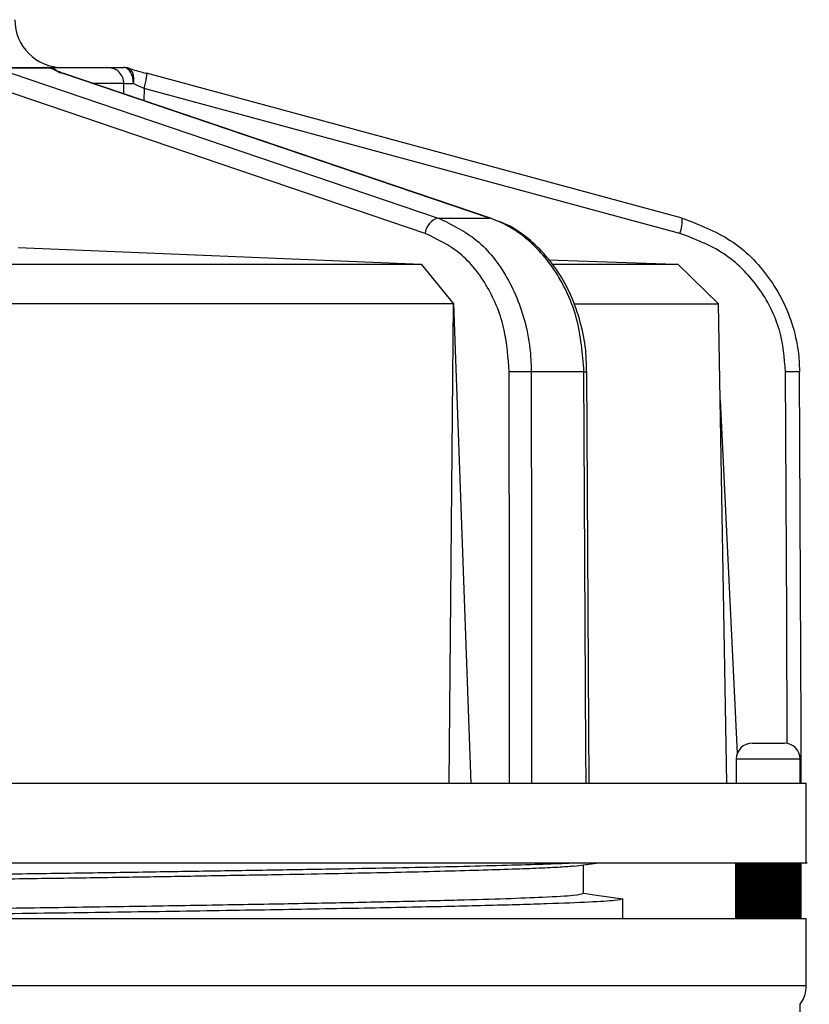
# Model space of a CAD drawing. Units: inches. Extents: x -541 to 1111, y -246 to 169.
# Drawn here: x -460 to -458, y 150 to 152 of the extents above; entities that cross this region are included whole.
import ezdxf

# ---------------------------------------------------------------- set-up
doc = ezdxf.new("R2010")
doc.units = ezdxf.units.IN
doc.header["$MEASUREMENT"] = 0

msp = doc.modelspace()

# ---------------------------------------------------------------- linework, layer by layer
at = {"color": 7, "linetype": 'Continuous', "lineweight": 25}
for p, q in [((-459.7794, 151.9247), (-459.639, 151.9247)), ((-459.6309, 151.9234), (-459.7714, 151.9234)), ((-459.7267, 151.9108), (-458.6733, 151.5538)), ((-459.6455, 151.9247), (-459.6348, 151.9247)), ((-459.6348, 151.9247), (-459.4881, 151.9247)), ((-458.5464, 151.5538), (-459.6012, 151.9108)), ((-459.5969, 151.9093), (-459.6012, 151.9108)), ((-458.5418, 151.553), (-459.5967, 151.91)), ((-459.4378, 151.9231), (-459.4387, 151.9234)), ((-458.0718, 151.5538), (-459.3934, 151.9107)), ((-458.7055, 151.5159), (-459.7588, 151.8729)), ((-458.0771, 151.5159), (-459.3987, 151.8729)), ((-458.0718, 151.5538), (-458.072, 151.5538)), ((-459.7093, 151.4815), (-458.715, 151.4404)), ((-460.1866, 151.4404), (-458.715, 151.4404)), ((-458.715, 151.4404), (-458.6359, 151.342)), ((-458.3889, 151.4404), (-458.0821, 151.4404)), ((-457.982, 151.342), (-458.0821, 151.4404)), ((-458.6359, 151.342), (-460.1765, 151.342)), ((-458.6465, 150.1609), (-458.6359, 151.342)), ((-458.6359, 151.342), (-458.593, 150.1609)), ((-458.3362, 151.342), (-457.982, 151.342)), ((-457.9614, 150.1609), (-457.982, 151.342)), ((-457.8985, 150.2593), (-457.8591, 150.2593)), ((-457.8591, 150.2593), (-457.8198, 150.2593)), ((-457.9379, 150.22), (-457.9379, 150.1609)), ((-457.7804, 150.1609), (-457.7804, 150.22)), ((-463.592, 150.1609), (-458.3734, 150.1609)), ((-458.3734, 150.1609), (-457.7652, 150.1609)), ((-457.7652, 149.9641), (-457.7652, 150.1609)), ((-458.3149, 149.8891), (-458.3149, 149.9592)), ((-457.9399, 149.9641), (-457.9399, 149.8263)), ((-457.9398, 149.9641), (-457.9398, 149.8263)), ((-457.9397, 149.9641), (-457.9397, 149.8263)), ((-457.9395, 149.9641), (-457.9395, 149.8263)), ((-457.9392, 149.9641), (-457.9392, 149.8263)), ((-457.9389, 149.9641), (-457.9389, 149.8263)), ((-457.9384, 149.9641), (-457.9384, 149.8263)), ((-457.9379, 149.9641), (-457.9379, 149.8263)), ((-457.9373, 149.9641), (-457.9373, 149.8263)), ((-457.9366, 149.9641), (-457.9366, 149.8263)), ((-457.9359, 149.9641), (-457.9359, 149.8263)), ((-457.9351, 149.9641), (-457.9351, 149.8263)), ((-457.9342, 149.9641), (-457.9342, 149.8263)), ((-457.9332, 149.9641), (-457.9332, 149.8263)), ((-457.9322, 149.9641), (-457.9322, 149.8263)), ((-457.9311, 149.9641), (-457.9311, 149.8263)), ((-457.9299, 149.9641), (-457.9299, 149.8263)), ((-457.9286, 149.9641), (-457.9286, 149.8263)), ((-457.9273, 149.9641), (-457.9273, 149.8263)), ((-457.9259, 149.9641), (-457.9259, 149.8263)), ((-457.9244, 149.9641), (-457.9244, 149.8263)), ((-457.9229, 149.9641), (-457.9229, 149.8263)), ((-457.9213, 149.9641), (-457.9213, 149.8263)), ((-457.9197, 149.9641), (-457.9197, 149.8263)), ((-457.918, 149.9641), (-457.918, 149.8263)), ((-457.9162, 149.9641), (-457.9162, 149.8263)), ((-457.9144, 149.9641), (-457.9144, 149.8263)), ((-457.9144, 149.9641), (-457.9144, 149.8263)), ((-457.9126, 149.9641), (-457.9126, 149.8263)), ((-457.9125, 149.9641), (-457.9125, 149.8263)), ((-457.9108, 149.9641), (-457.9108, 149.8263)), ((-457.9106, 149.9641), (-457.9106, 149.8263)), ((-457.9089, 149.9641), (-457.9089, 149.8263)), ((-457.9086, 149.9641), (-457.9086, 149.8263)), ((-457.907, 149.9641), (-457.907, 149.8263)), ((-457.9066, 149.9641), (-457.9066, 149.8263)), ((-457.905, 149.9641), (-457.905, 149.8263)), ((-457.9045, 149.9641), (-457.9045, 149.8263)), ((-457.9029, 149.9641), (-457.9029, 149.8263)), ((-457.9024, 149.9641), (-457.9024, 149.8263)), ((-457.9009, 149.9641), (-457.9009, 149.8263)), ((-457.9002, 149.9641), (-457.9002, 149.8263)), ((-457.8987, 149.9641), (-457.8987, 149.8263)), ((-457.898, 149.9641), (-457.898, 149.8263)), ((-457.8966, 149.9641), (-457.8966, 149.8263)), ((-457.8958, 149.9641), (-457.8958, 149.8263)), ((-457.8944, 149.9641), (-457.8944, 149.8263)), ((-457.8935, 149.9641), (-457.8935, 149.8263)), ((-457.8922, 149.9641), (-457.8922, 149.8263)), ((-457.8912, 149.9641), (-457.8912, 149.8263)), ((-457.8899, 149.9641), (-457.8899, 149.8263)), ((-457.8889, 149.9641), (-457.8889, 149.8263)), ((-457.8876, 149.9641), (-457.8876, 149.8263)), ((-457.8865, 149.9641), (-457.8865, 149.8263)), ((-457.8853, 149.9641), (-457.8853, 149.8263)), ((-457.8841, 149.9641), (-457.8841, 149.8263)), ((-457.8829, 149.9641), (-457.8829, 149.8263)), ((-457.8817, 149.9641), (-457.8817, 149.8263)), ((-457.8806, 149.9641), (-457.8806, 149.8263)), ((-457.8793, 149.8263), (-457.8793, 149.9641)), ((-457.8792, 149.9641), (-457.8792, 149.8263)), ((-457.8782, 149.9641), (-457.8782, 149.8263)), ((-457.8769, 149.8263), (-457.8769, 149.9641)), ((-457.8767, 149.9641), (-457.8767, 149.8263)), ((-457.8758, 149.9641), (-457.8758, 149.8263)), ((-457.8745, 149.8263), (-457.8745, 149.9641)), ((-457.8743, 149.9641), (-457.8743, 149.8263)), ((-457.8733, 149.9641), (-457.8733, 149.8263)), ((-457.872, 149.8263), (-457.872, 149.9641)), ((-457.8718, 149.9641), (-457.8718, 149.8263)), ((-457.8709, 149.9641), (-457.8709, 149.8263)), ((-457.8696, 149.8263), (-457.8696, 149.9641)), ((-457.8693, 149.9641), (-457.8693, 149.8263)), ((-457.8685, 149.9641), (-457.8685, 149.8263)), ((-457.8671, 149.8263), (-457.8671, 149.9641)), ((-457.8667, 149.9641), (-457.8667, 149.8263)), ((-457.866, 149.9641), (-457.866, 149.8263)), ((-457.8647, 149.8263), (-457.8647, 149.9641)), ((-457.8642, 149.9641), (-457.8642, 149.8263)), ((-457.8635, 149.9641), (-457.8635, 149.8263)), ((-457.8622, 149.8263), (-457.8622, 149.9641)), ((-457.8617, 149.9641), (-457.8617, 149.8263)), ((-457.8611, 149.9641), (-457.8611, 149.8263)), ((-457.8597, 149.8263), (-457.8597, 149.9641)), ((-457.8591, 149.9641), (-457.8591, 149.8263)), ((-457.8586, 149.9641), (-457.8586, 149.8263)), ((-457.8572, 149.8263), (-457.8572, 149.9641)), ((-457.8566, 149.9641), (-457.8566, 149.8263)), ((-457.8561, 149.9641), (-457.8561, 149.8263)), ((-457.8548, 149.8263), (-457.8548, 149.9641)), ((-457.8541, 149.9641), (-457.8541, 149.8263)), ((-457.8536, 149.9641), (-457.8536, 149.8263)), ((-457.8523, 149.8263), (-457.8523, 149.9641)), ((-457.8515, 149.9641), (-457.8515, 149.8263)), ((-457.8512, 149.9641), (-457.8512, 149.8263)), ((-457.8498, 149.8263), (-457.8498, 149.9641)), ((-457.849, 149.9641), (-457.849, 149.8263)), ((-457.8487, 149.9641), (-457.8487, 149.8263)), ((-457.8474, 149.8263), (-457.8474, 149.9641)), ((-457.8465, 149.9641), (-457.8465, 149.8263)), ((-457.8463, 149.9641), (-457.8463, 149.8263)), ((-457.8449, 149.8263), (-457.8449, 149.9641)), ((-457.844, 149.9641), (-457.844, 149.8263)), ((-457.8438, 149.9641), (-457.8438, 149.8263)), ((-457.8425, 149.8263), (-457.8425, 149.9641)), ((-457.8415, 149.9641), (-457.8415, 149.8263)), ((-457.8414, 149.9641), (-457.8414, 149.8263)), ((-457.8401, 149.8263), (-457.8401, 149.9641)), ((-457.8391, 149.9641), (-457.8391, 149.8263)), ((-457.839, 149.9641), (-457.839, 149.8263)), ((-457.8377, 149.8263), (-457.8377, 149.9641)), ((-457.8366, 149.9641), (-457.8366, 149.8263)), ((-457.8354, 149.8263), (-457.8354, 149.9641)), ((-457.8342, 149.9641), (-457.8342, 149.8263)), ((-457.833, 149.8263), (-457.833, 149.9641)), ((-457.8318, 149.9641), (-457.8318, 149.8263)), ((-457.8307, 149.8263), (-457.8307, 149.9641)), ((-457.8294, 149.9641), (-457.8294, 149.8263)), ((-457.8284, 149.8263), (-457.8284, 149.9641)), ((-457.8271, 149.9641), (-457.8271, 149.8263)), ((-457.8261, 149.8263), (-457.8261, 149.9641)), ((-457.8248, 149.9641), (-457.8248, 149.8263)), ((-457.8239, 149.8263), (-457.8239, 149.9641)), ((-457.8225, 149.9641), (-457.8225, 149.8263)), ((-457.8217, 149.8263), (-457.8217, 149.9641)), ((-457.8203, 149.9641), (-457.8203, 149.8263)), ((-457.8195, 149.8263), (-457.8195, 149.9641)), ((-457.8181, 149.9641), (-457.8181, 149.8263)), ((-457.8174, 149.8263), (-457.8174, 149.9641)), ((-457.8159, 149.9641), (-457.8159, 149.8263)), ((-457.8154, 149.8263), (-457.8154, 149.9641)), ((-457.8138, 149.9641), (-457.8138, 149.8263)), ((-457.8133, 149.8263), (-457.8133, 149.9641)), ((-457.8117, 149.9641), (-457.8117, 149.8263)), ((-457.8113, 149.8263), (-457.8113, 149.9641)), ((-457.8097, 149.9641), (-457.8097, 149.8263)), ((-457.8094, 149.8263), (-457.8094, 149.9641)), ((-457.8077, 149.9641), (-457.8077, 149.8263)), ((-457.8075, 149.8263), (-457.8075, 149.9641)), ((-457.8058, 149.9641), (-457.8058, 149.8263)), ((-457.8057, 149.8263), (-457.8057, 149.9641)), ((-457.8039, 149.8263), (-457.8039, 149.9641)), ((-457.8039, 149.9641), (-457.8039, 149.8263)), ((-457.8021, 149.9641), (-457.8021, 149.8263)), ((-457.8003, 149.9641), (-457.8003, 149.8263)), ((-457.7986, 149.9641), (-457.7986, 149.8263)), ((-457.797, 149.9641), (-457.797, 149.8263)), ((-457.7954, 149.9641), (-457.7954, 149.8263)), ((-457.7938, 149.9641), (-457.7938, 149.8263)), ((-457.7924, 149.9641), (-457.7924, 149.8263)), ((-457.791, 149.9641), (-457.791, 149.8263)), ((-457.7897, 149.9641), (-457.7897, 149.8263)), ((-457.7884, 149.9641), (-457.7884, 149.8263)), ((-457.7872, 149.9641), (-457.7872, 149.8263)), ((-457.7861, 149.9641), (-457.7861, 149.8263)), ((-457.7851, 149.9641), (-457.7851, 149.8263)), ((-457.7841, 149.9641), (-457.7841, 149.8263)), ((-457.7832, 149.9641), (-457.7832, 149.8263)), ((-457.7824, 149.9641), (-457.7824, 149.8263)), ((-457.7816, 149.9641), (-457.7816, 149.8263)), ((-457.781, 149.9641), (-457.781, 149.8263)), ((-457.7804, 149.9641), (-457.7804, 149.8263)), ((-457.7799, 149.9641), (-457.7799, 149.8263)), ((-457.7794, 149.9641), (-457.7794, 149.8263)), ((-457.7791, 149.9641), (-457.7791, 149.8263)), ((-457.7788, 149.9641), (-457.7788, 149.8263)), ((-457.7786, 149.9641), (-457.7786, 149.8263)), ((-457.7785, 149.9641), (-457.7785, 149.8263)), ((-457.7784, 149.9641), (-457.7784, 149.8263)), ((-458.2179, 149.8263), (-458.2179, 149.8763)), ((-457.7652, 149.8263), (-460.6786, 149.8263)), ((-457.7652, 149.662), (-457.7652, 149.8263)), ((-457.7804, 149.5113), (-457.7804, 149.6155))]:
    msp.add_line(p, q, dxfattribs=at)
at = {"color": 8, "linetype": 'Continuous', "lineweight": 25}
for p, q in [((-459.4487, 151.8853), (-459.5237, 151.8853)), ((-459.4487, 151.8599), (-459.4487, 151.8853)), ((-459.3987, 151.8729), (-459.3995, 151.8433)), ((-458.4009, 151.4507), (-458.0889, 151.4404)), ((-457.9778, 151.1055), (-457.9354, 150.2334)), ((-457.8591, 150.22), (-457.9379, 150.22)), ((-457.7804, 150.22), (-457.8591, 150.22)), ((-460.6786, 149.662), (-457.7652, 149.662))]:
    msp.add_line(p, q, dxfattribs=at)
at = {"color": 7, "linetype": 'Continuous', "lineweight": 25, "flags": 128}
for points in [[(-459.4254, 151.8851), (-459.4258, 151.8928), (-459.4271, 151.9002), (-459.4292, 151.9071), (-459.4322, 151.9131), (-459.4357, 151.918), (-459.4398, 151.9217), (-459.4442, 151.9239), (-459.4488, 151.9247)], [(-459.3987, 151.8729), (-459.3987, 151.8729), (-459.4174, 151.8813), (-459.4254, 151.8851)], [(-458.4973, 150.1609), (-458.4977, 150.5705), (-458.4982, 151.1749)], [(-458.4439, 151.175), (-458.4438, 151.0962), (-458.4435, 150.7813), (-458.443, 150.1609)], [(-458.3084, 150.1609), (-458.3088, 150.2397), (-458.3105, 150.5546), (-458.3137, 151.175)], [(-458.3011, 150.1609), (-458.3018, 150.2985), (-458.3064, 151.175)], [(-457.7775, 150.1609), (-457.7781, 150.2985), (-457.7819, 151.175)], [(-458.3149, 149.8891), (-458.2825, 149.8845), (-458.2179, 149.8755)]]:
    msp.add_lwpolyline(points, dxfattribs=at)
at = {"color": 8, "linetype": 'Continuous', "lineweight": 25, "flags": 128}
for points in [[(-459.4254, 151.8851), (-459.4244, 151.892), (-459.4243, 151.8987), (-459.4249, 151.9049), (-459.4264, 151.9106), (-459.4286, 151.9154), (-459.4314, 151.9192), (-459.4348, 151.9219), (-459.4378, 151.9231)], [(-458.5417, 151.553), (-458.5419, 151.5531), (-458.5464, 151.5538)], [(-457.8123, 150.2581), (-457.8136, 150.5705), (-457.8162, 151.1749)]]:
    msp.add_lwpolyline(points, dxfattribs=at)
at = {"color": 7, "linetype": 'Continuous', "lineweight": 25}
for centre, radius, start, end in [((-459.5998, 152.0428), 0.1181, 180, 270), ((-459.639, 151.8853), 0.0394, 59.1313, 90), ((-459.639, 151.8997), 0.025, 71.141, 89.956), ((-459.4488, 151.8853), 0.0394, 73.7724, 90), ((-458.6623, 151.5119), 0.0433, 104.6805, 174.7063), ((-458.4689, 144.8284), 6.3466, 89.7746, 90.265), ((-457.8985, 150.22), 0.0394, 90, 180), ((-457.8198, 150.22), 0.0394, 360, 90), ((-457.8439, 149.662), 0.0787, 323.7733, 360)]:
    msp.add_arc(centre, radius, start, end, dxfattribs=at)
at = {"color": 8, "linetype": 'Continuous', "lineweight": 25}
for centre, radius, start, end in [((-459.6351, 151.8918), 0.0319, 58.3419, 82.394), ((-458.1507, 151.5454), 0.0793, 338.1278, 6.0397), ((-458.3338, 154.9047), 3.7298, 270.3089, 270.4219), ((-457.797, 148.6776), 2.4975, 89.6526, 90.4412)]:
    msp.add_arc(centre, radius, start, end, dxfattribs=at)
at = {"color": 7, "linetype": 'Continuous', "lineweight": 25}
for points, knots in [([(-459.6454, 151.9247), (-459.6457, 151.9247), (-459.647, 151.9247), (-459.6469, 151.9247), (-459.6468, 151.9247)], [0, 0, 0, 0, 0.250172, 1, 1, 1, 1]), ([(-459.6012, 151.9108), (-459.6012, 151.9108), (-459.6062, 151.9108), (-459.617, 151.9179), (-459.6253, 151.9212), (-459.6309, 151.9234)], [0, 0, 0, 0, 0.000205, 0.322342, 1, 1, 1, 1]), ([(-459.5964, 151.91), (-459.6016, 151.9118), (-459.611, 151.9151), (-459.6181, 151.9187), (-459.6187, 151.9191), (-459.6189, 151.9192)], [0, 0, 0, 0, 0.437677, 0.790561, 1, 1, 1, 1]), ([(-459.4487, 151.8853), (-459.4493, 151.8905), (-459.4505, 151.9008), (-459.4596, 151.9138), (-459.4726, 151.9229), (-459.4829, 151.9241), (-459.4881, 151.9247)], [0, 0, 0, 0, 0.250001, 0.500067, 0.750043, 1, 1, 1, 1]), ([(-459.4881, 151.9247), (-459.4867, 151.9247), (-459.4839, 151.9247), (-459.4684, 151.9247), (-459.4545, 151.9247), (-459.4488, 151.9247)], [0, 0, 0, 0, 0.372262, 0.744527, 1, 1, 1, 1]), ([(-459.4387, 151.9234), (-459.4343, 151.9221), (-459.4206, 151.9181), (-459.4045, 151.9137), (-459.3936, 151.9108)], [0, 0, 0, 0, 0.322376, 1, 1, 1, 1]), ([(-459.3987, 151.8729), (-459.3974, 151.8778), (-459.395, 151.8878), (-459.3928, 151.9003), (-459.3921, 151.9091), (-459.3931, 151.9102), (-459.3936, 151.9108)], [0, 0, 0, 0, 0.249985, 0.499983, 0.749996, 1, 1, 1, 1]), ([(-459.4254, 151.8851), (-459.4288, 151.885), (-459.4371, 151.885), (-459.4459, 151.885), (-459.4487, 151.8853), (-459.4487, 151.8853), (-459.4487, 151.8853)], [0, 0, 0, 0, 0.255429, 0.627691, 0.999955, 1, 1, 1, 1]), ([(-458.6733, 151.5538), (-458.6405, 151.5381), (-458.5748, 151.5067), (-458.499, 151.4106), (-458.458, 151.3067), (-458.445, 151.2253), (-458.4442, 151.1869), (-458.4439, 151.175)], [0, 0, 0, 0, 0.2584937, 0.5170019, 0.7753879, 0.9297778, 1, 1, 1, 1]), ([(-458.6733, 151.5538), (-458.6513, 151.5535), (-458.6073, 151.5529), (-458.5667, 151.5535), (-458.5464, 151.5538)], [0, 0, 0, 0, 0.500774, 1, 1, 1, 1]), ([(-458.3137, 151.175), (-458.3174, 151.2192), (-458.3248, 151.3077), (-458.3793, 151.4253), (-458.4485, 151.5023), (-458.5078, 151.5393), (-458.5372, 151.5503), (-458.5464, 151.5538)], [0, 0, 0, 0, 0.258105, 0.516206, 0.7744, 0.929148, 1, 1, 1, 1]), ([(-458.3076, 151.175), (-458.3076, 151.19), (-458.3077, 151.2284), (-458.3191, 151.2892), (-458.3405, 151.3547), (-458.3715, 151.4146), (-458.4106, 151.4669), (-458.457, 151.5092), (-458.497, 151.5361), (-458.5222, 151.5445), (-458.5285, 151.5466)], [0, 0, 0, 0, 0.091805, 0.23478, 0.378731, 0.521888, 0.665882, 0.808824, 0.951729, 1, 1, 1, 1]), ([(-458.072, 151.5538), (-458.0306, 151.5381), (-457.9479, 151.5067), (-457.8521, 151.4106), (-457.8002, 151.3067), (-457.7836, 151.2253), (-457.7824, 151.1869), (-457.782, 151.175)], [0, 0, 0, 0, 0.2585004, 0.5170039, 0.7753858, 0.9297777, 1, 1, 1, 1]), ([(-458.4982, 151.1749), (-458.5006, 151.2095), (-458.5057, 151.2839), (-458.5484, 151.387), (-458.6164, 151.4735), (-458.6758, 151.5018), (-458.7055, 151.5159)], [0, 0, 0, 0, 0.224197, 0.482706, 0.741345, 1, 1, 1, 1]), ([(-457.8162, 151.1749), (-457.8193, 151.2095), (-457.8259, 151.2839), (-457.8798, 151.387), (-457.9653, 151.4735), (-458.0398, 151.5018), (-458.0771, 151.5159)], [0, 0, 0, 0, 0.224192, 0.482705, 0.741344, 1, 1, 1, 1]), ([(-458.3137, 151.175), (-458.3346, 151.1747), (-458.3765, 151.1743), (-458.4214, 151.1747), (-458.4439, 151.175)], [0, 0, 0, 0, 0.499133, 1, 1, 1, 1]), ([(-463.5913, 149.9641), (-463.587, 149.9641), (-463.5783, 149.9641), (-463.5027, 149.9641), (-463.3819, 149.9641), (-463.2139, 149.9641), (-463.0027, 149.9641), (-462.7517, 149.9641), (-462.4653, 149.9641), (-462.1483, 149.9641), (-461.8061, 149.9641), (-461.4446, 149.9641), (-461.07, 149.9641), (-460.6888, 149.9641), (-460.3073, 149.9641), (-459.9322, 149.9641), (-459.5699, 149.9641), (-459.2266, 149.9641), (-458.908, 149.9641), (-458.6198, 149.9641), (-458.3669, 149.9641), (-458.1533, 149.9641), (-457.9834, 149.9641), (-457.8581, 149.9641), (-457.7869, 149.9641), (-457.7573, 149.9641), (-457.7656, 149.9641), (-457.7658, 149.9641)], [0, 0, 0, 0, 0.040557, 0.082224, 0.12389, 0.165557, 0.207223, 0.24889, 0.290557, 0.332224, 0.37389, 0.415557, 0.457224, 0.49889, 0.540557, 0.582223, 0.62389, 0.665557, 0.707224, 0.748891, 0.790557, 0.832224, 0.87389, 0.915557, 0.957224, 0.99889, 1, 1, 1, 1]), ([(-460.6786, 149.9248), (-460.5848, 149.926), (-460.4228, 149.9281), (-460.1953, 149.931), (-459.9944, 149.9335), (-459.7965, 149.9362), (-459.605, 149.9388), (-459.4229, 149.9415), (-459.2496, 149.9442), (-459.0848, 149.9468), (-458.9315, 149.9494), (-458.7921, 149.952), (-458.6659, 149.9546), (-458.5526, 149.9573), (-458.4555, 149.96), (-458.385, 149.9623), (-458.3534, 149.9636), (-458.3424, 149.9641)], [0, 0, 0, 0, 0.0911339, 0.1574332, 0.2237344, 0.2919606, 0.3601851, 0.4264842, 0.4927845, 0.5610098, 0.6292358, 0.6955343, 0.7618338, 0.8300603, 0.8982865, 0.964586, 1, 1, 1, 1]), ([(-458.3385, 149.9559), (-458.322, 149.9582), (-458.3027, 149.9609), (-458.2834, 149.9637), (-458.2805, 149.9641)], [0, 0, 0, 0, 0.850623, 1, 1, 1, 1]), ([(-458.3149, 149.9592), (-458.3063, 149.9604), (-458.2948, 149.962), (-458.2834, 149.9637), (-458.2805, 149.9641)], [0, 0, 0, 0, 0.748334, 1, 1, 1, 1]), ([(-458.3392, 149.956), (-458.3411, 149.9558), (-458.3503, 149.9547), (-458.3826, 149.9528), (-458.4369, 149.9502), (-458.508, 149.9476), (-458.5935, 149.945), (-458.6938, 149.9423), (-458.8076, 149.9397), (-458.9345, 149.9371), (-459.0732, 149.9346), (-459.2233, 149.932), (-459.3831, 149.9293), (-459.5522, 149.9267), (-459.7287, 149.9241), (-459.9122, 149.9215), (-460.1006, 149.9189), (-460.2934, 149.9163), (-460.4884, 149.9137), (-460.6851, 149.9111), (-460.8814, 149.9085), (-461.0767, 149.9058), (-461.2688, 149.9032), (-461.4573, 149.9007), (-461.64, 149.8981), (-461.8164, 149.8955), (-461.9846, 149.8929), (-462.1442, 149.8902), (-462.2932, 149.8876), (-462.4315, 149.885), (-462.5573, 149.8825), (-462.6704, 149.8799), (-462.7695, 149.8773), (-462.8544, 149.8746), (-462.9241, 149.872), (-462.9784, 149.8694), (-463.0156, 149.8669), (-463.0382, 149.8644), (-463.0409, 149.8628), (-463.0423, 149.862)], [0, 0, 0, 0, 0.007049, 0.034644, 0.06243, 0.090025, 0.117811, 0.145406, 0.173193, 0.200787, 0.228574, 0.256168, 0.283955, 0.311549, 0.339336, 0.366931, 0.394718, 0.422312, 0.450099, 0.477694, 0.50548, 0.533074, 0.560861, 0.588455, 0.616242, 0.643838, 0.671624, 0.699219, 0.727005, 0.7546, 0.782386, 0.809981, 0.837767, 0.865362, 0.893149, 0.920743, 0.94853, 0.974188, 1, 1, 1, 1]), ([(-461.6684, 149.8263), (-461.652, 149.8265), (-461.5551, 149.8279), (-461.3713, 149.8305), (-461.1128, 149.834), (-460.8487, 149.8375), (-460.5825, 149.8411), (-460.3176, 149.8446), (-460.057, 149.8482), (-459.8046, 149.8516), (-459.563, 149.8552), (-459.3354, 149.8587), (-459.1251, 149.8623), (-458.9343, 149.8657), (-458.7652, 149.8693), (-458.6209, 149.8728), (-458.5022, 149.8763), (-458.4021, 149.8802), (-458.3298, 149.8844), (-458.3199, 149.8875), (-458.3149, 149.8891)], [0, 0, 0, 0, 0.011374, 0.06747, 0.123744, 0.179839, 0.235934, 0.292209, 0.348304, 0.4044, 0.460675, 0.51677, 0.572865, 0.62914, 0.685235, 0.741331, 0.797606, 0.853701, 0.92685, 1, 1, 1, 1]), ([(-458.2179, 149.8754), (-458.222, 149.8741), (-458.2301, 149.8713), (-458.2955, 149.8672), (-458.3986, 149.8631), (-458.5415, 149.859), (-458.7208, 149.8549), (-458.9337, 149.8508), (-459.1764, 149.8467), (-459.4447, 149.8426), (-459.7342, 149.8385), (-460.0399, 149.8344), (-460.3565, 149.8303), (-460.5712, 149.8276), (-460.6786, 149.8262)], [0, 0, 0, 0, 0.083333, 0.166667, 0.25, 0.333333, 0.416667, 0.5, 0.583334, 0.666667, 0.749998, 0.833333, 0.916666, 1, 1, 1, 1])]:
    msp.add_open_spline(points, degree=3, knots=knots, dxfattribs=at)
at = {"color": 8, "linetype": 'Continuous', "lineweight": 25}
msp.add_open_spline([(-459.6169, 151.9181), (-459.6184, 151.9194), (-459.6236, 151.9239), (-459.6301, 151.9243), (-459.6348, 151.9247)], degree=3, knots=[0, 0, 0, 0, 0.29379, 1, 1, 1, 1], dxfattribs=at)

doc.saveas('drawing.dxf')
